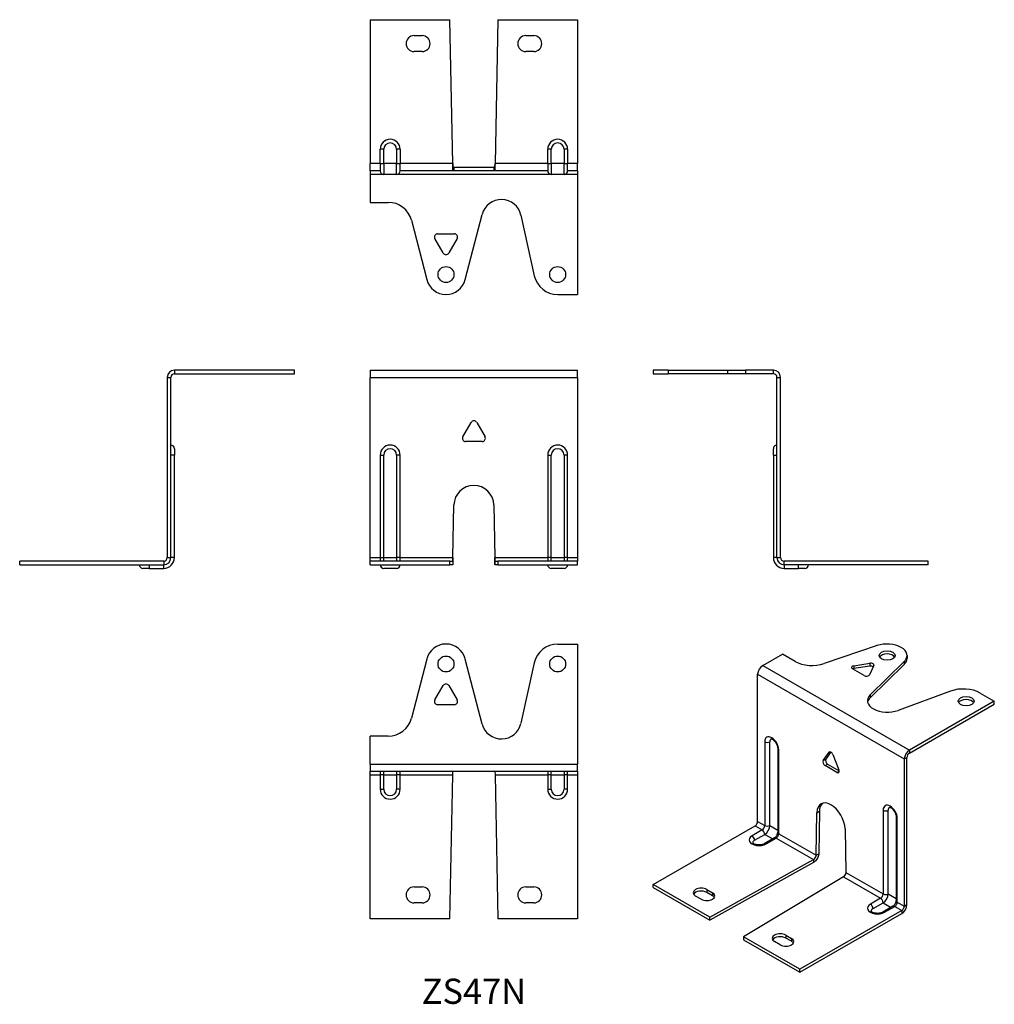
# Model space of a CAD drawing. Units: millimetres. Extents: x -114 to 130, y -158 to 89.
import ezdxf

# ---------------------------------------------------------------- set-up
doc = ezdxf.new("R2010")
doc.units = ezdxf.units.MM
doc.styles.get("Standard").update_dxf_attribs({"font": 'arial.ttf'})

# ---------------------------------------------------------------- blocks, each defined once
blk = doc.blocks.new('ZS47N-Front')
for p, q in [((-26, 0.9), (26, 0.9)), ((-26, 0.9), (-26, -0.9)), ((26, -0.9), (26, 0.9)), ((-26, -0.9), (26, -0.9)), ((-26, -46.1), (-26, -0.9)), ((26, -0.9), (26, -46.1)), ((-2.78, -15.81), (-0.69, -12.19)), ((0.69, -12.19), (2.78, -15.81)), ((2.09, -17), (-2.09, -17)), ((-23.5, -20.4), (-22.6, -20.4)), ((-23.5, -20.4), (-23.5, -46.1)), ((-22.6, -46.1), (-22.6, -20.4)), ((-18.5, -20.4), (-19.4, -20.4)), ((-19.4, -20.4), (-19.4, -46.1)), ((-18.5, -46.1), (-18.5, -20.4)), ((18.5, -20.4), (19.4, -20.4)), ((18.5, -20.4), (18.5, -46.1)), ((19.4, -46.1), (19.4, -20.4)), ((22.6, -20.4), (22.6, -46.1)), ((23.5, -20.4), (22.6, -20.4)), ((23.5, -46.1), (23.5, -20.4)), ((-5.26, -46.1), (-5, -32.9)), ((5, -32.9), (5.26, -46.1)), ((-26, -46.1), (-23.5, -46.1)), ((-26, -47), (-26, -46.1)), ((-23.5, -46.1), (-22.6, -46.1)), ((-23.5, -46.1), (-23.5, -47)), ((-22.6, -46.1), (-19.4, -46.1)), ((-22.6, -47), (-22.6, -46.1)), ((-19.4, -46.1), (-19.4, -47)), ((-18.5, -46.1), (-19.4, -46.1)), ((-18.5, -47), (-18.5, -46.1)), ((-18.5, -46.1), (-5.26, -46.1)), ((5.26, -46.1), (18.5, -46.1)), ((19.4, -46.1), (18.5, -46.1)), ((18.5, -46.1), (18.5, -47)), ((19.4, -47), (19.4, -46.1)), ((19.4, -46.1), (22.6, -46.1)), ((23.5, -46.1), (22.6, -46.1)), ((22.6, -46.1), (22.6, -47)), ((23.5, -47), (23.5, -46.1)), ((23.5, -46.1), (26, -46.1)), ((26, -46.1), (26, -47)), ((-6, -47), (-26, -47)), ((-26, -47.9), (-26, -47)), ((-26, -47.9), (-6, -47.9)), ((-19.4, -48.8), (-22.6, -48.8)), ((-6, -47), (-5.29, -47)), ((-6, -47.9), (-6, -47)), ((-5.29, -47.9), (-6, -47.9)), ((-5.29, -47), (-5.29, -47.9)), ((5.29, -47.9), (5.29, -47)), ((5.29, -47), (6, -47)), ((6, -47.9), (5.29, -47.9)), ((6, -47), (6, -47.9)), ((26, -47), (6, -47)), ((6, -47.9), (26, -47.9)), ((22.6, -48.8), (19.4, -48.8)), ((26, -47.9), (26, -47))]:
    blk.add_line(p, q)
for centre, radius, start, end in [((0, -12.59), 0.794, 30, 150), ((-2.09, -16.21), 0.794, 150, 270), ((2.09, -16.21), 0.794, 270, 30), ((-21, -20.4), 2.5, 0, 180), ((-21, -20.4), 1.6, 0, 180), ((21, -20.4), 2.5, 0, 180), ((21, -20.4), 1.6, 0, 180), ((0, -33), 5, 1.1222, 178.8778), ((-22.6, -47.9), 0.9, 180, 270), ((-19.4, -47.9), 0.9, 270, 0), ((19.4, -47.9), 0.9, 180, 270), ((22.6, -47.9), 0.9, 270, 0)]:
    blk.add_arc(centre, radius, start, end)
for points, knots in [([(-5.29, -47), (-5.28, -47), (-5.27, -46.67), (-5.26, -46.26), (-5.26, -46.21), (-5.26, -46.16), (-5.26, -46.1)], [0, 0, 0, 0, 1.386766, 1.386766, 1.386766, 1.570796, 1.570796, 1.570796, 1.570796]), ([(-5.26, -46.1), (-5.27, -46.8), (-5.28, -47.48), (-5.28, -47.75), (-5.29, -47.85), (-5.29, -47.9), (-5.29, -47.9)], [0, 0, 0, 0, 1.166127, 1.166127, 1.166127, 1.570796, 1.570796, 1.570796, 1.570796]), ([(5.29, -47.9), (5.28, -47.9), (5.28, -47.45), (5.27, -46.81), (5.26, -46.59), (5.26, -46.34), (5.26, -46.1)], [0, 0, 0, 0, 1.166127, 1.166127, 1.166127, 1.570796, 1.570796, 1.570796, 1.570796]), ([(5.26, -46.1), (5.27, -46.52), (5.28, -46.91), (5.29, -46.98), (5.29, -46.99), (5.29, -47), (5.29, -47)], [0, 0, 0, 0, 1.386766, 1.386766, 1.386766, 1.570796, 1.570796, 1.570796, 1.570796])]:
    blk.add_open_spline(points, degree=3, knots=knots)
blk = doc.blocks.new('ZS47N-Left')
for p, q in [((-26.35, 0.9), (-30.1, 0.9)), ((-30.1, 0.9), (-30.1, 0)), ((-30.1, 0), (-26.35, 0)), ((-26.35, 0.9), (-11.5, 0.9)), ((-26.35, 0.9), (-26.35, 0)), ((-11.5, 0), (-26.35, 0)), ((-11.5, 0.9), (-11.5, 0)), ((-11.5, 0.9), (-7, 0.9)), ((-7, 0), (-11.5, 0)), ((0, 0.9), (-7, 0.9)), ((-7, 0.9), (-7, 0)), ((0, 0), (-7, 0)), ((0, 0), (0, 0.9)), ((0.9, -46.1), (0.9, -0.9)), ((0.9, -0.9), (1.8, -0.9)), ((1.8, -46.1), (1.8, -0.9)), ((0, -20.4), (0, -18.8)), ((0, -20.4), (0, -46.1)), ((0, -20.4), (0.9, -20.4)), ((0.9, -46.1), (0, -46.1)), ((0.9, -46.1), (1.8, -46.1)), ((38.8, -47), (2.7, -47)), ((2.7, -47.9), (2.7, -47)), ((2.7, -47.9), (2.7, -48.8)), ((38.8, -47.9), (2.7, -47.9)), ((2.7, -48.8), (6.3, -48.8)), ((6.3, -48.8), (6.3, -47.9)), ((7.9, -48.8), (6.3, -48.8)), ((38.8, -47.9), (38.8, -47))]:
    blk.add_line(p, q)
for centre, radius, start, end in [((0, -0.9), 1.8, 0, 90), ((0, -0.9), 0.9, 0, 90), ((0.9, -18.8), 0.9, 90, 180), ((2.7, -46.1), 2.7, 180, 270), ((2.7, -46.1), 1.8, 180, 270), ((2.7, -46.1), 0.9, 180, 270), ((7.9, -47.9), 0.9, 270, 0)]:
    blk.add_arc(centre, radius, start, end)
blk = doc.blocks.new('ZS47N-Right')
for p, q in [((30.1, 0.9), (0, 0.9)), ((0, 0.9), (0, 0)), ((0, 0), (30.1, 0)), ((30.1, 0), (30.1, 0.9)), ((-1.8, -0.9), (-1.8, -46.1)), ((-1.8, -0.9), (-0.9, -0.9)), ((-0.9, -46.1), (-0.9, -0.9)), ((0, -18.8), (0, -20.4)), ((0, -20.4), (-0.9, -20.4)), ((0, -46.1), (0, -20.4)), ((-1.8, -46.1), (-0.9, -46.1)), ((0, -46.1), (-0.9, -46.1)), ((-2.7, -47), (-38.8, -47)), ((-38.8, -47.9), (-38.8, -47)), ((-38.8, -47.9), (-2.7, -47.9)), ((-6.3, -48.8), (-7.9, -48.8)), ((-6.3, -47.9), (-6.3, -48.8)), ((-6.3, -48.8), (-2.7, -48.8)), ((-2.7, -47), (-2.7, -47.9)), ((-2.7, -48.8), (-2.7, -47.9))]:
    blk.add_line(p, q)
for centre, radius, start, end in [((0, -0.9), 1.8, 90, 180), ((0, -0.9), 0.9, 90, 180), ((-0.9, -18.8), 0.9, 0, 90), ((-2.7, -46.1), 2.7, 270, 0), ((-2.7, -46.1), 1.8, 270, 0), ((-2.7, -46.1), 0.9, 270, 0), ((-7.9, -47.9), 0.9, 180, 270)]:
    blk.add_arc(centre, radius, start, end)
blk = doc.blocks.new('ZS47N-Top')
for p, q in [((21, 30.1), (26, 30.1)), ((26, 30.1), (26, 0)), ((-11.84, 26.35), (-15.68, 11.5)), ((2.06, 10.05), (-2.16, 26.35)), ((15.14, 25.4), (11.78, 10.22)), ((-9.78, 16.08), (-7.69, 19.7)), ((-6.31, 19.7), (-4.22, 16.08)), ((-4.91, 14.89), (-9.09, 14.89)), ((-26, 0), (-26, 7)), ((-21.49, 7), (-26, 7)), ((-26, 0), (26, 0)), ((-26, 0), (-26, -1.8)), ((26, -1.8), (26, 0)), ((-26, -2.7), (-26, -1.8)), ((-26, -1.8), (26, -1.8)), ((-23.5, -1.8), (-23.5, -2.7)), ((-22.6, -2.7), (-22.6, -1.8)), ((-19.4, -1.8), (-19.4, -2.7)), ((-18.5, -2.7), (-18.5, -1.8)), ((18.5, -1.8), (18.5, -2.7)), ((19.4, -2.7), (19.4, -1.8)), ((22.6, -1.8), (22.6, -2.7)), ((23.5, -2.7), (23.5, -1.8)), ((26, -1.8), (26, -2.7)), ((-26, -2.7), (-23.5, -2.7)), ((-26, -38.8), (-26, -2.7)), ((-23.5, -2.7), (-23.5, -6.3)), ((-22.6, -2.7), (-23.5, -2.7)), ((-22.6, -2.7), (-19.4, -2.7)), ((-22.6, -6.3), (-22.6, -2.7)), ((-19.4, -2.7), (-19.4, -6.3)), ((-18.5, -2.7), (-19.4, -2.7)), ((-18.5, -6.3), (-18.5, -2.7)), ((-18.5, -2.7), (-5.29, -2.7)), ((-6, -38.8), (-5.29, -2.7)), ((5.29, -2.7), (6, -38.8)), ((5.29, -2.7), (18.5, -2.7)), ((19.4, -2.7), (18.5, -2.7)), ((18.5, -2.7), (18.5, -6.3)), ((19.4, -6.3), (19.4, -2.7)), ((19.4, -2.7), (22.6, -2.7)), ((23.5, -2.7), (22.6, -2.7)), ((22.6, -2.7), (22.6, -6.3)), ((23.5, -6.3), (23.5, -2.7)), ((23.5, -2.7), (26, -2.7)), ((26, -2.7), (26, -38.8)), ((-23.5, -6.3), (-22.6, -6.3)), ((-18.5, -6.3), (-19.4, -6.3)), ((18.5, -6.3), (19.4, -6.3)), ((23.5, -6.3), (22.6, -6.3)), ((-15, -30.8), (-13, -30.8)), ((13, -30.8), (15, -30.8)), ((-13, -34.8), (-15, -34.8)), ((15, -34.8), (13, -34.8)), ((-6, -38.8), (-26, -38.8)), ((26, -38.8), (6, -38.8))]:
    blk.add_line(p, q)
for centre in [(-7, 25.1), (21, 25.1)]:
    blk.add_circle(centre, 2)
for centre, radius, start, end in [((-7, 25.1), 5, 14.5068, 165.4932), ((21, 24.1), 6, 90, 167.5171), ((-7, 19.31), 0.794, 30, 150), ((-9.09, 15.69), 0.794, 150, 270), ((-4.91, 15.69), 0.794, 270, 30), ((-21.49, 13), 6, 270, 345.4932), ((6.9, 11.3), 5, 194.5068, 347.5171), ((-21, -6.3), 2.5, 180, 0), ((-21, -6.3), 1.6, 180, 0), ((21, -6.3), 2.5, 180, 0), ((21, -6.3), 1.6, 180, 0), ((-15, -32.8), 2, 90, 270), ((-13, -32.8), 2, 270, 90), ((13, -32.8), 2, 90, 270), ((15, -32.8), 2, 270, 90)]:
    blk.add_arc(centre, radius, start, end)
for points in [[(-5.29, -2.7), (-5.28, -2.28), (-5.27, -1.89), (-5.26, -1.82), (-5.26, -1.81), (-5.26, -1.8), (-5.26, -1.8)], [(5.26, -1.8), (5.27, -1.8), (5.28, -2.13), (5.29, -2.54), (5.29, -2.59), (5.29, -2.64), (5.29, -2.7)]]:
    blk.add_open_spline(points, degree=3, knots=[0, 0, 0, 0, 1.386766, 1.386766, 1.386766, 1.570796, 1.570796, 1.570796, 1.570796])
blk = doc.blocks.new('ZS47N-Bottom')
for p, q in [((-26, 38.8), (-6, 38.8)), ((-26, 38.8), (-26, 2.7)), ((-5.29, 2.7), (-6, 38.8)), ((6, 38.8), (5.29, 2.7)), ((6, 38.8), (26, 38.8)), ((26, 38.8), (26, 2.7)), ((-15, 34.8), (-13, 34.8)), ((13, 34.8), (15, 34.8)), ((-13, 30.8), (-15, 30.8)), ((15, 30.8), (13, 30.8)), ((-22.6, 6.3), (-23.5, 6.3)), ((-23.5, 2.7), (-23.5, 6.3)), ((-22.6, 2.7), (-22.6, 6.3)), ((-18.5, 6.3), (-19.4, 6.3)), ((-19.4, 6.3), (-19.4, 2.7)), ((-18.5, 6.3), (-18.5, 2.7)), ((19.4, 6.3), (18.5, 6.3)), ((18.5, 2.7), (18.5, 6.3)), ((19.4, 2.7), (19.4, 6.3)), ((22.6, 6.3), (22.6, 2.7)), ((23.5, 6.3), (22.6, 6.3)), ((23.5, 6.3), (23.5, 2.7)), ((-23.5, 2.7), (-26, 2.7)), ((-26, 0.9), (-26, 2.7)), ((-23.5, 2.7), (-22.6, 2.7)), ((-23.5, 2.7), (-23.5, 0.9)), ((-22.6, 2.7), (-22.6, 0)), ((-19.4, 2.7), (-22.6, 2.7)), ((-19.4, 2.7), (-18.5, 2.7)), ((-19.4, 0), (-19.4, 2.7)), ((-18.5, 0.9), (-18.5, 2.7)), ((-5.29, 2.7), (-18.5, 2.7)), ((18.5, 2.7), (5.29, 2.7)), ((18.5, 2.7), (19.4, 2.7)), ((18.5, 2.7), (18.5, 0.9)), ((19.4, 2.7), (19.4, 0)), ((22.6, 2.7), (19.4, 2.7)), ((22.6, 0), (22.6, 2.7)), ((22.6, 2.7), (23.5, 2.7)), ((23.5, 0.9), (23.5, 2.7)), ((26, 2.7), (23.5, 2.7)), ((26, 0.9), (26, 2.7)), ((-23.5, 0.9), (-26, 0.9)), ((-26, 0.9), (-26, 0)), ((-22.6, 0), (-26, 0)), ((-26, 0), (-26, -7)), ((-19.4, 0), (-22.6, 0)), ((19.4, 0), (-19.4, 0)), ((-5.26, 0.9), (-18.5, 0.9)), ((-5.26, 1.8), (-5.26, 0.9)), ((-5.26, 1.8), (-5, 1.8)), ((-5, 0.9), (-5.26, 0.9)), ((-5, 1.8), (5, 1.8)), ((-5, 1.8), (-5, 0.9)), ((5, 0.9), (-5, 0.9)), ((5, 1.8), (5.26, 1.8)), ((5, 1.8), (5, 0.9)), ((5.26, 0.9), (5, 0.9)), ((5.26, 0.9), (5.26, 1.8)), ((18.5, 0.9), (5.26, 0.9)), ((22.6, 0), (19.4, 0)), ((26, 0), (22.6, 0)), ((26, 0.9), (23.5, 0.9)), ((26, 0.9), (26, 0)), ((26, 0), (26, -30.1)), ((-26, -7), (-21.49, -7)), ((-15.68, -11.5), (-11.84, -26.35)), ((-2.16, -26.35), (2.06, -10.05)), ((11.78, -10.22), (15.14, -25.4)), ((-7.69, -19.7), (-9.78, -16.08)), ((-9.09, -14.89), (-4.91, -14.89)), ((-4.22, -16.08), (-6.31, -19.7)), ((21, -30.1), (26, -30.1))]:
    blk.add_line(p, q)
for centre in [(-7, -25.1), (21, -25.1)]:
    blk.add_circle(centre, 2)
for centre, radius, start, end in [((-15, 32.8), 2, 90, 270), ((-13, 32.8), 2, 270, 90), ((13, 32.8), 2, 90, 270), ((15, 32.8), 2, 270, 90), ((-21, 6.3), 2.5, 0, 180), ((-21, 6.3), 1.6, 0, 180), ((21, 6.3), 2.5, 0, 180), ((21, 6.3), 1.6, 0, 180), ((-22.6, 0.9), 0.9, 180, 270), ((-19.4, 0.9), 0.9, 270, 0), ((19.4, 0.9), 0.9, 180, 270), ((22.6, 0.9), 0.9, 270, 0), ((-21.49, -13), 6, 14.5068, 90), ((6.9, -11.3), 5, 12.4829, 165.4932), ((-9.09, -15.69), 0.794, 90, 210), ((-4.91, -15.69), 0.794, 330, 90), ((-7, -19.31), 0.794, 210, 330), ((-7, -25.1), 5, 194.5068, 345.4932), ((21, -24.1), 6, 192.4829, 270)]:
    blk.add_arc(centre, radius, start, end)
for points, knots in [([(-5.29, 2.7), (-5.28, 2.28), (-5.27, 1.89), (-5.26, 1.82), (-5.26, 1.81), (-5.26, 1.8), (-5.26, 1.8)], [0, 0, 0, 0, 1.386766, 1.386766, 1.386766, 1.570796, 1.570796, 1.570796, 1.570796]), ([(-5.26, 0.9), (-5.27, 0.9), (-5.28, 1.35), (-5.28, 1.99), (-5.29, 2.21), (-5.29, 2.46), (-5.29, 2.7)], [0, 0, 0, 0, 1.166127, 1.166127, 1.166127, 1.570796, 1.570796, 1.570796, 1.570796]), ([(5.29, 2.7), (5.28, 2), (5.28, 1.32), (5.27, 1.05), (5.26, 0.95), (5.26, 0.9), (5.26, 0.9)], [0, 0, 0, 0, 1.166127, 1.166127, 1.166127, 1.570796, 1.570796, 1.570796, 1.570796]), ([(5.26, 1.8), (5.27, 1.8), (5.28, 2.13), (5.29, 2.54), (5.29, 2.59), (5.29, 2.64), (5.29, 2.7)], [0, 0, 0, 0, 1.386766, 1.386766, 1.386766, 1.570796, 1.570796, 1.570796, 1.570796])]:
    blk.add_open_spline(points, degree=3, knots=knots)
blk = doc.blocks.new('ZS47N-ISO')
for p, q in [((13.34, 37.66), (0.12, 33.16)), ((-15.31, 32.68), (-10.36, 35.54)), ((-7.17, 33.7), (-10.36, 35.54)), ((20.87, 35.17), (20.87, 34.44)), ((-15.31, 32.68), (21.46, 11.45)), ((7.54, 32.62), (11.57, 33.25)), ((7.54, 32.62), (7.54, 31.89)), ((11.57, 32.51), (7.54, 31.89)), ((12.54, 32.69), (11.46, 30.36)), ((11.57, 33.25), (11.57, 32.51)), ((11.64, 25.33), (20.18, 33.71)), ((20.18, 32.97), (11.64, 24.59)), ((20.18, 33.71), (20.18, 32.97)), ((-16.58, 30.48), (20.19, 9.25)), ((-16.58, -6.43), (-16.58, 30.48)), ((10.13, 30.15), (7.18, 31.86)), ((11.64, 25.33), (11.64, 24.59)), ((31.74, 26.25), (18.63, 21.43)), ((39.21, 25.78), (42.74, 23.74)), ((42.74, 23.74), (21.46, 11.45)), ((21.46, 10.72), (42.74, 23)), ((42.74, 23), (42.74, 23.74)), ((-14.81, 13.53), (-14.81, -7.45)), ((-13.54, -7.45), (-13.54, 13.53)), ((-11.54, 11.86), (-11.54, -9.12)), ((-11.28, -9.49), (-11.28, 11.49)), ((-0.16, 8.82), (1.32, 10.92)), ((1.75, 11), (0.48, 9.19)), ((1.32, 10.92), (1.52, 11.04)), ((2.29, 10.36), (3.77, 6.55)), ((21.46, 11.45), (21.46, 10.72)), ((-0.16, 8.82), (0.48, 9.19)), ((0.33, 7.57), (0.96, 7.94)), ((3.28, 5.86), (0.33, 7.57)), ((0.96, 7.94), (3.84, 6.28)), ((20.19, 9.25), (20.82, 9.61)), ((20.19, 9.25), (20.19, -27.66)), ((20.82, -27.29), (20.82, 9.61)), ((3.28, 5.86), (3.84, 6.19)), ((-1.91, -14.9), (-1.73, -4.23)), ((-1.73, -4.23), (-1.1, -3.86)), ((-1.1, -3.86), (-1.28, -14.53)), ((14.88, -3.61), (14.88, -24.6)), ((16.16, -24.6), (16.16, -3.61)), ((-16.58, -6.43), (-14.81, -7.45)), ((18.16, -5.29), (18.16, -26.27)), ((18.42, -26.64), (18.42, -5.65)), ((-42.74, -22.27), (-17.22, -7.53)), ((-15.45, -8.55), (-18, -10.02)), ((-17.36, -11.12), (-14.81, -9.66)), ((-17.22, -7.53), (-15.45, -8.55)), ((-14.81, -9.66), (-12.81, -10.81)), ((-13.54, -7.45), (-11.54, -8.6)), ((-11.28, -9.49), (-1.91, -14.9)), ((5.34, -8.31), (5.52, -19.19)), ((-12.36, -10.55), (-14.91, -12.02)), ((-14.46, -12.06), (-11.91, -10.59)), ((-11.91, -10.59), (-2.58, -15.99)), ((-1.91, -14.9), (-1.28, -14.53)), ((-28.6, -30.43), (-2.58, -15.99)), ((-2.58, -16.72), (-28.6, -31.17)), ((-2.58, -15.99), (-2.58, -16.72)), ((5.52, -19.19), (14.88, -24.6)), ((4.91, -20.31), (-20.12, -35.33)), ((4.91, -20.31), (14.25, -25.7)), ((-28.6, -30.43), (-42.74, -22.27)), ((-42.74, -23), (-42.74, -22.27)), ((-42.74, -23), (-28.6, -31.17)), ((-29.31, -23.49), (-27.9, -24.31)), ((-29.31, -23.49), (-29.31, -24.23)), ((-27.9, -25.05), (-29.31, -24.23)), ((-27.9, -24.31), (-27.9, -25.05)), ((16.16, -24.6), (18.16, -25.75)), ((-30.72, -25.94), (-32.14, -25.13)), ((14.25, -25.7), (11.7, -27.17)), ((12.34, -28.27), (14.88, -26.8)), ((14.88, -26.8), (16.88, -27.96)), ((18.42, -26.64), (20.19, -27.66)), ((19.55, -28.76), (-5.98, -43.5)), ((-5.98, -44.23), (19.55, -29.5)), ((17.33, -27.7), (14.79, -29.17)), ((15.24, -29.21), (17.78, -27.74)), ((17.78, -27.74), (19.55, -28.76)), ((19.55, -28.76), (19.55, -29.5)), ((20.19, -27.66), (20.82, -27.29)), ((-28.6, -31.17), (-28.6, -30.43)), ((-20.12, -35.33), (-20.12, -36.07)), ((-5.98, -43.5), (-20.12, -35.33)), ((-20.12, -36.07), (-5.98, -44.23)), ((-10.92, -37.38), (-12.34, -36.56)), ((-9.51, -34.93), (-8.1, -35.74)), ((-9.51, -34.93), (-9.51, -35.66)), ((-8.1, -36.48), (-9.51, -35.66)), ((-8.1, -35.74), (-8.1, -36.48)), ((-5.98, -44.23), (-5.98, -43.5))]:
    blk.add_line(p, q)
for centre, major_axis, start_param, end_param in [((15.87, 35.17), (5, 0), 5.750979, 8.386188), ((15.87, 34.44), (2, 0), 0.323828, 2.817765), ((-15.31, 31.21), (0.9, 1.56), 0.785398, 2.356194), ((-2.93, 36.15), (-6, 0), 0.785398, 2.103003), ((7.74, 32.18), (-0.794, 0), 4.974188, 7.068583), ((11.78, 32.81), (0.794, 0), 6.021386, 8.115781), ((11.78, 32.07), (-0.794, 0), 3.825735, 4.974188), ((15.87, 34.44), (5, 0), 5.750979, 6.283185), ((7.74, 31.45), (-0.794, 0), 4.974188, 5.363526), ((10.7, 30.48), (0.794, 0), 3.926991, 6.021386), ((15.95, 23.86), (-5, 0), 5.750979, 8.421513), ((34.97, 23.33), (-6, 0), 3.926991, 5.27992), ((15.95, 23.13), (-5, 0), 5.750979, 6.15556), ((35.67, 23), (2, 0), 0.323828, 2.817765), ((-13.05, 12.51), (-1.25, 2.17), 3.926991, 7.068583), ((-14.18, 13.9), (-0.9, 0), 0.785398, 2.356194), ((-12.41, 12.88), (-0.8, 1.39), 0.009377, 0.785398), ((-10.64, 11.86), (-0.9, 0), 0, 0.785398), ((1.8, 10.32), (-0.397, 0.687), 4.45059, 6.544985), ((21.46, 9.98), (-0.9, -1.56), 3.926991, 5.497787), ((21.46, 9.98), (0.45, 0.779), 0.785398, 2.356194), ((0.33, 8.22), (-0.397, 0.687), 0.261799, 2.356194), ((0.96, 8.58), (-0.397, 0.687), 0.261799, 2.356194), ((3.28, 6.51), (0.397, -0.687), 5.497787, 7.592182), ((1.8, -6.35), (-2.5, 4.33), 3.946577, 7.048997), ((2.44, -5.98), (-2.5, 4.33), 0.127625, 0.765812), ((16.65, -4.63), (-1.25, 2.17), 3.926991, 7.068583), ((15.52, -3.25), (-0.9, 0), 0.785398, 2.356194), ((17.29, -4.27), (-0.8, 1.39), 0.009377, 0.785398), ((-17.22, -6.8), (0.45, 0.779), 3.926991, 5.497787), ((19.06, -5.29), (-0.9, 0), 0, 0.785398), ((-15.45, -7.82), (-0.45, -0.779), 0.785398, 2.356194), ((-15.45, -9.29), (0.45, -0.779), 0.785398, 2.356194), ((-14.81, -8.19), (0.9, 1.56), 3.926991, 5.497787), ((-14.18, -7.08), (-0.9, 0), 0.785398, 2.356194), ((-11.91, -9.86), (0.45, 0.779), 3.926991, 5.497787), ((-10.64, -9.12), (-0.9, 0), 0, 0.785398), ((-16.23, -11.04), (-2.5, 0), 5.497787, 8.63938), ((-18, -10.76), (-0.45, 0.779), 3.926991, 5.497787), ((-16.23, -11.78), (-1.6, 0), 5.497787, 6.273808), ((-14.46, -12.8), (-0.45, 0.779), 5.497787, 6.283185), ((-11.91, -11.33), (-0.45, 0.779), 5.497787, 6.283185), ((-30.72, -24.31), (-2, 0), 3.926991, 7.068583), ((-30.72, -25.05), (-2, 0), 3.926991, 5.959357), ((-29.31, -25.13), (2, 0), 3.926991, 7.068583), ((14.25, -24.96), (-0.45, -0.779), 0.785398, 2.356194), ((15.52, -24.23), (0.9, 0), 3.926991, 5.497787), ((14.88, -25.33), (0.9, 1.56), 3.926991, 5.497787), ((-29.31, -25.86), (2, 0), 0.323828, 0.785398), ((14.25, -26.43), (0.45, -0.779), 0.785398, 2.356194), ((17.78, -27.01), (0.45, 0.779), 3.926991, 5.497787), ((19.06, -26.27), (-0.9, 0), 0, 0.785398), ((13.47, -28.19), (-2.5, 0), 5.497787, 8.63938), ((11.7, -27.9), (-0.45, 0.779), 3.926991, 5.497787), ((13.47, -28.92), (-1.6, 0), 5.497787, 6.273808), ((15.24, -29.95), (-0.45, 0.779), 5.497787, 6.283185), ((17.78, -28.48), (-0.45, 0.779), 5.497787, 6.283185), ((19.55, -28.03), (0.9, 1.56), 3.926991, 5.497787), ((19.55, -28.03), (-0.45, -0.779), 0.785398, 2.356194), ((-10.92, -35.74), (-2, 0), 3.926991, 7.068583), ((-10.92, -36.48), (-2, 0), 3.926991, 5.959357), ((-9.51, -36.56), (2, 0), 3.926991, 7.068583), ((-9.51, -37.29), (2, 0), 0.323828, 0.785398)]:
    blk.add_ellipse(centre, major_axis=major_axis, ratio=0.57735, start_param=start_param, end_param=end_param)
for centre in [(15.87, 35.17), (35.67, 23.74)]:
    blk.add_ellipse(centre, major_axis=(2, 0), ratio=0.57735)
for points, knots in [([(-13.22, 14.26), (-13.22, 14.26), (-13.2, 14.27), (-13.09, 14.25), (-13.02, 14.22), (-12.86, 14.14), (-12.76, 14.09), (-12.57, 13.94), (-12.46, 13.84), (-12.25, 13.61), (-12.15, 13.48), (-11.95, 13.18), (-11.86, 13.03), (-11.72, 12.71), (-11.66, 12.55), (-11.58, 12.25), (-11.56, 12.11), (-11.54, 11.94), (-11.54, 11.9), (-11.54, 11.86)], [4.089955, 4.089955, 4.089955, 4.089955, 4.39823, 4.39823, 4.640085, 4.640085, 4.876995, 4.876995, 5.127353, 5.127353, 5.390671, 5.390671, 5.6609, 5.6609, 5.930296, 5.930296, 6.190908, 6.190908, 6.283185, 6.283185, 6.283185, 6.283185]), ([(16.48, -2.89), (16.48, -2.89), (16.5, -2.88), (16.61, -2.9), (16.68, -2.92), (16.84, -3), (16.93, -3.06), (17.13, -3.21), (17.24, -3.31), (17.45, -3.54), (17.55, -3.67), (17.75, -3.96), (17.83, -4.12), (17.98, -4.44), (18.04, -4.6), (18.12, -4.9), (18.14, -5.04), (18.15, -5.21), (18.16, -5.25), (18.16, -5.29)], [4.089955, 4.089955, 4.089955, 4.089955, 4.39823, 4.39823, 4.640085, 4.640085, 4.876995, 4.876995, 5.127353, 5.127353, 5.390671, 5.390671, 5.6609, 5.6609, 5.930296, 5.930296, 6.190908, 6.190908, 6.283185, 6.283185, 6.283185, 6.283185]), ([(-12.36, -10.55), (-12.32, -10.53), (-12.28, -10.49), (-12.17, -10.41), (-12.11, -10.35), (-11.99, -10.22), (-11.93, -10.14), (-11.81, -9.97), (-11.76, -9.87), (-11.67, -9.69), (-11.63, -9.59), (-11.58, -9.41), (-11.56, -9.33), (-11.54, -9.21), (-11.54, -9.16), (-11.54, -9.12)], [4.712389, 4.712389, 4.712389, 4.712389, 4.919113, 4.919113, 5.142574, 5.142574, 5.381629, 5.381629, 5.629603, 5.629603, 5.877268, 5.877268, 6.114931, 6.114931, 6.283185, 6.283185, 6.283185, 6.283185]), ([(-14.91, -12.02), (-15, -12.07), (-15.11, -12.12), (-15.36, -12.21), (-15.51, -12.25), (-15.83, -12.3), (-16.01, -12.32), (-16.36, -12.32), (-16.54, -12.31), (-16.88, -12.26), (-17.04, -12.23), (-17.31, -12.13), (-17.43, -12.08), (-17.62, -11.98), (-17.69, -11.93), (-17.78, -11.84), (-17.81, -11.8), (-17.83, -11.77), (-17.83, -11.77), (-17.83, -11.77)], [0, 0, 0, 0, 0.240483, 0.240483, 0.495283, 0.495283, 0.761508, 0.761508, 1.032339, 1.032339, 1.29984, 1.29984, 1.556319, 1.556319, 1.797615, 1.797615, 2.032802, 2.032802, 2.19323, 2.19323, 2.19323, 2.19323]), ([(-1.28, -14.53), (-1.28, -15.1), (-1.61, -15.83), (-2.07, -16.32), (-2.23, -16.48), (-2.4, -16.62), (-2.58, -16.72)], [0, 0, 0, 0, 1.166127, 1.166127, 1.166127, 1.570796, 1.570796, 1.570796, 1.570796]), ([(-2.58, -15.99), (-2.27, -15.82), (-1.99, -15.4), (-1.93, -15.04), (-1.92, -14.99), (-1.92, -14.94), (-1.91, -14.9)], [0, 0, 0, 0, 1.386766, 1.386766, 1.386766, 1.570796, 1.570796, 1.570796, 1.570796]), ([(5.52, -19.19), (5.53, -19.53), (5.3, -19.99), (5.02, -20.23), (4.99, -20.26), (4.95, -20.28), (4.91, -20.31)], [0, 0, 0, 0, 1.386766, 1.386766, 1.386766, 1.570796, 1.570796, 1.570796, 1.570796]), ([(17.33, -27.7), (17.37, -27.67), (17.42, -27.64), (17.53, -27.55), (17.59, -27.5), (17.71, -27.36), (17.77, -27.28), (17.88, -27.11), (17.94, -27.02), (18.03, -26.83), (18.06, -26.74), (18.12, -26.56), (18.14, -26.48), (18.15, -26.36), (18.16, -26.31), (18.16, -26.27)], [4.712389, 4.712389, 4.712389, 4.712389, 4.919113, 4.919113, 5.142574, 5.142574, 5.381629, 5.381629, 5.629603, 5.629603, 5.877268, 5.877268, 6.114931, 6.114931, 6.283185, 6.283185, 6.283185, 6.283185]), ([(14.79, -29.17), (14.7, -29.22), (14.59, -29.27), (14.34, -29.36), (14.19, -29.39), (13.87, -29.45), (13.69, -29.47), (13.34, -29.47), (13.16, -29.46), (12.82, -29.41), (12.66, -29.37), (12.38, -29.28), (12.26, -29.23), (12.08, -29.12), (12.01, -29.07), (11.91, -28.99), (11.89, -28.95), (11.87, -28.92), (11.87, -28.91), (11.87, -28.91)], [0, 0, 0, 0, 0.240483, 0.240483, 0.495283, 0.495283, 0.761508, 0.761508, 1.032339, 1.032339, 1.29984, 1.29984, 1.556319, 1.556319, 1.797615, 1.797615, 2.032802, 2.032802, 2.19323, 2.19323, 2.19323, 2.19323])]:
    blk.add_open_spline(points, degree=3, knots=knots)

msp = doc.modelspace()

# ---------------------------------------------------------------- block references
for name, p in [('ZS47N-Bottom', (0, 49.98)), ('ZS47N-Right', (-75.08, 0)), ('ZS47N-Front', (0, 0)), ('ZS47N-Left', (75.08, 0)), ('ZS47N-Top', (0, -97.88)), ('ZS47N-ISO', (87.72, -105.84))]:
    msp.add_blockref(name, p)

# ---------------------------------------------------------------- texts
at = {"insert": (0, -155.66), "char_height": 6.327, "attachment_point": 5}
msp.add_mtext('ZS47N', dxfattribs=at)

doc.saveas('drawing.dxf')
